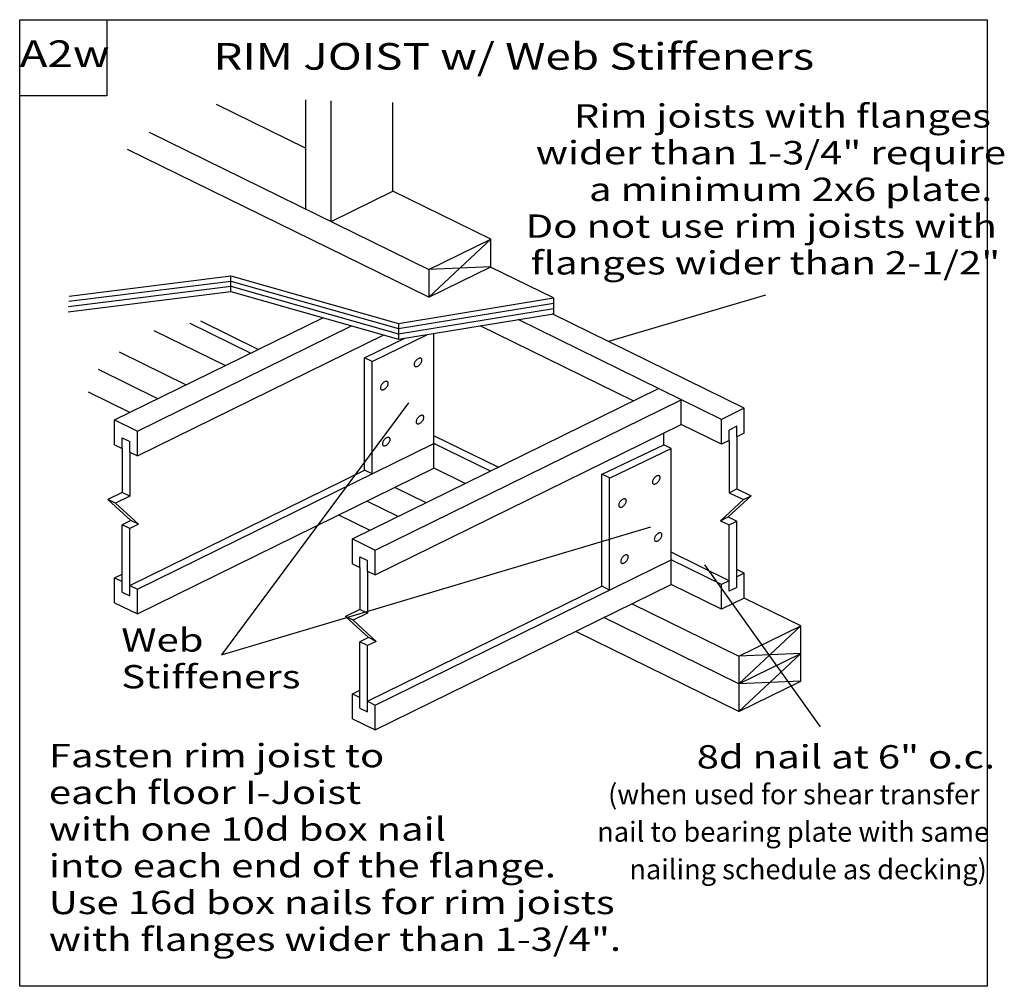
# Model space of a CAD drawing. Units: millimetres. Extents: x 0 to 148, y 0 to 145.
import ezdxf
from ezdxf.enums import TextEntityAlignment as Align

# ---------------------------------------------------------------- set-up
doc = ezdxf.new("R2010")
doc.units = ezdxf.units.MM
doc.header["$MEASUREMENT"] = 0
doc.layers.get('0').update_dxf_attribs({"lineweight": 35})
doc.layers.add('3 Texts', color=7, linetype='Continuous', lineweight=35)
doc.layers.add('TEXT', color=7, linetype='Continuous', lineweight=35)
doc.styles.add('Arial', font='ARIAL.TTF')

# ---------------------------------------------------------------- blocks, each defined once
blk = doc.blocks.new('GROUP_0_80c4c89c-66e2-404b-872d-db6537a5aceb')
at = {"layer": '3 Texts', "color": 7, "lineweight": 25, "style": 'Arial'}
for s, p in [('(when used for shear transfer ', (88.32, 30.32)), ('nail to bearing plate with same ', (86.68, 24.7)), ('nailing schedule as decking)', (91.51, 19.07))]:
    blk.add_text(s, height=3, dxfattribs=at).set_placement(p, align=Align.TOP_LEFT)
at = {"layer": 'TEXT', "color": 7, "lineweight": 25, "style": 'Arial', "width": 1.26}
blk.add_text('8d nail at 6" o.c.', height=3.5, dxfattribs=at).set_placement((101.62, 36.2), align=Align.TOP_LEFT)
blk = doc.blocks.new('GROUP_1_03880fbb-86a0-4a7d-9bdf-8a572092d2bc')
at = {"layer": 'TEXT', "color": 7, "lineweight": 25, "style": 'Arial', "width": 1.26}
for s, p in [('Fasten rim joist to ', (4.375, 31.7875)), ('each floor I-Joist ', (4.375, 26.275)), ('with one 10d box nail ', (4.375, 20.7625)), ('into each end of the flange.', (4.375, 15.25)), ('Use 16d box nails for rim joists ', (4.375, 9.7375)), ('with flanges wider than 1-3/4".', (4.375, 4.225))]:
    blk.add_text(s, height=3.5, dxfattribs=at).set_placement(p, align=Align.BOTTOM_LEFT)

msp = doc.modelspace()

# ---------------------------------------------------------------- linework, layer by layer
at = {"color": 7, "linetype": 'Continuous', "lineweight": 25, "ltscale": 12}
for p, q in [((42.92, 133.09), (42.92, 116.67)), ((42.92, 125.79), (29.56, 132.35)), ((46.73, 114.8), (46.73, 132.91)), ((19.43, 128.2), (61.41, 107.59)), ((61.41, 103.44), (16.2, 125.63)), ((61.41, 107.59), (70.7, 112.15)), ((61.41, 103.44), (70.7, 112.15)), ((61.41, 103.44), (70.7, 108)), ((70.7, 108), (61.41, 107.59)), ((80.11, 103.33), (70.65, 107.97)), ((31.71, 104.29), (31.71, 106.66)), ((61.41, 107.59), (61.41, 103.44)), ((80.11, 103.33), (80.11, 100.95)), ((108.77, 86.77), (79.93, 100.92)), ((14.25, 85.02), (45.51, 100.36)), ((17.66, 83.34), (49.83, 99.13)), ((34.66, 95.04), (25.59, 99.49)), ((35.79, 95.59), (27.19, 99.82)), ((56.86, 99.51), (56.86, 97.14)), ((92.1, 87.87), (69.12, 99.15)), ((105.35, 85.09), (74.81, 100.08)), ((17.66, 79.61), (54.64, 97.77)), ((30.86, 93.18), (20.21, 98.41)), ((52.91, 93.77), (61.22, 97.85)), ((51.78, 94.33), (57.83, 97.29)), ((14.92, 95.24), (24.99, 90.29)), ((52.91, 93.77), (51.78, 94.33)), ((51.78, 77.49), (51.78, 94.33)), ((52.91, 76.93), (52.91, 93.77)), ((20.76, 88.21), (11.81, 92.61)), ((16.53, 86.14), (10.32, 89.19)), ((49.94, 67.17), (95.9, 89.73)), ((53.35, 65.49), (99.31, 88.05)), ((99.31, 84.33), (99.31, 88.05)), ((108.77, 86.77), (105.35, 85.09)), ((108.77, 83.04), (108.77, 86.77)), ((14.25, 85.02), (17.66, 83.34)), ((14.25, 81.29), (14.25, 85.02)), ((53.35, 61.76), (99.31, 84.33)), ((105.35, 81.36), (99.31, 84.33)), ((105.35, 81.36), (105.35, 85.09)), ((17.66, 79.61), (17.66, 83.34)), ((96.67, 81.29), (96.67, 83.03)), ((107.64, 84.07), (106.48, 83.5)), ((106.48, 81.92), (106.48, 83.5)), ((15.38, 82.32), (16.54, 81.76)), ((16.54, 80.17), (16.54, 81.76)), ((17.66, 59.63), (62.19, 81.49)), ((71.82, 77.91), (62.18, 82.64)), ((70.69, 77.35), (62.19, 81.49)), ((62.19, 77.77), (62.19, 81.49)), ((87.42, 76.86), (96.67, 81.29)), ((97.8, 80.74), (96.67, 81.29)), ((106.48, 81.92), (105.35, 81.36)), ((106.48, 81.92), (106.48, 74.1)), ((107.64, 82.48), (107.64, 74.67)), ((15.38, 80.74), (15.38, 74.15)), ((16.54, 80.17), (17.66, 79.61)), ((16.54, 80.17), (16.54, 73.58)), ((88.51, 76.28), (97.8, 80.74)), ((97.8, 64.04), (97.8, 80.74)), ((16.54, 60.19), (51.78, 77.49)), ((17.66, 55.91), (62.19, 77.77)), ((52.91, 76.94), (51.78, 77.49)), ((66.89, 75.49), (62.22, 77.78)), ((87.38, 60.04), (87.38, 76.87)), ((88.51, 76.32), (87.38, 76.87)), ((88.51, 59.48), (88.51, 76.32)), ((15.38, 74.15), (13.22, 73.09)), ((16.54, 73.58), (15.38, 74.15)), ((56.35, 74.9), (60.95, 72.64)), ((106.48, 74.1), (107.64, 74.67)), ((106.48, 74.1), (108.63, 73.05)), ((107.64, 74.67), (109.79, 73.62)), ((16.54, 73.58), (14.38, 72.52)), ((56.72, 70.56), (52.12, 72.82)), ((16.66, 69.92), (15.38, 69.29)), ((52.49, 68.48), (47.88, 70.74)), ((105.2, 69.88), (106.48, 69.25)), ((106.36, 70.45), (107.64, 69.82)), ((106.48, 69.25), (107.64, 69.82)), ((107.64, 59.87), (107.64, 69.82)), ((15.38, 59.17), (15.38, 69.29)), ((16.54, 68.72), (15.38, 69.29)), ((17.82, 69.35), (16.54, 68.72)), ((16.54, 58.6), (16.54, 68.72)), ((106.48, 59.3), (106.48, 69.25)), ((49.94, 63.44), (49.94, 67.17)), ((49.94, 67.17), (53.35, 65.49)), ((53.35, 61.76), (53.35, 65.49)), ((106.48, 60.89), (97.8, 65.15)), ((51.07, 62.89), (51.07, 64.47)), ((51.07, 64.47), (52.22, 63.9)), ((52.22, 62.32), (52.22, 63.9)), ((53.35, 42.22), (97.8, 64.04)), ((105.35, 60.33), (97.8, 64.04)), ((49.94, 63.44), (51.07, 62.89)), ((51.07, 62.89), (51.07, 56.56)), ((52.22, 62.32), (52.22, 55.99)), ((52.22, 62.32), (53.35, 61.76)), ((108.77, 62.01), (107.64, 62.56)), ((14.25, 61.31), (15.38, 61.86)), ((14.25, 61.31), (15.38, 60.76)), ((14.25, 57.58), (14.25, 61.31)), ((106.48, 60.89), (105.35, 60.33)), ((108.77, 62.01), (107.64, 61.45)), ((108.77, 58.28), (108.77, 62.01)), ((15.38, 59.17), (16.54, 58.6)), ((16.54, 60.19), (17.66, 59.63)), ((17.66, 55.91), (17.66, 59.63)), ((52.22, 42.78), (87.38, 60.04)), ((88.51, 59.48), (87.38, 60.04)), ((105.35, 56.61), (97.8, 60.31)), ((105.35, 56.61), (105.35, 60.33)), ((107.64, 59.87), (106.48, 59.3)), ((108.77, 58.28), (105.35, 56.61)), ((117.25, 54.12), (108.77, 58.28)), ((14.25, 57.58), (17.66, 55.91)), ((51.07, 56.56), (48.91, 55.5)), ((52.22, 55.99), (51.07, 56.56)), ((91.93, 57.43), (107.97, 49.55)), ((50.07, 54.94), (48.91, 55.5)), ((48.91, 55.5), (52.35, 52.34)), ((52.22, 55.99), (50.07, 54.94)), ((50.07, 54.94), (53.51, 51.77)), ((107.97, 45.4), (87.69, 55.35)), ((107.97, 49.55), (117.25, 54.12)), ((107.97, 45.4), (117.25, 54.12)), ((117.25, 45.81), (117.25, 54.12)), ((52.35, 52.34), (51.07, 51.7)), ((53.51, 51.77), (52.22, 51.14)), ((53.51, 51.77), (52.35, 52.34)), ((52.22, 51.14), (51.07, 51.7)), ((51.07, 41.76), (51.07, 51.7)), ((52.22, 41.19), (52.22, 51.14)), ((117.25, 49.96), (107.97, 49.55)), ((107.97, 45.4), (117.25, 49.96)), ((107.97, 49.55), (107.97, 41.25)), ((117.25, 45.81), (107.97, 45.4)), ((107.97, 41.25), (117.25, 45.81)), ((49.94, 43.9), (51.07, 43.34)), ((51.07, 41.76), (52.22, 41.19)), ((52.22, 42.78), (53.35, 42.22)), ((53.35, 38.49), (53.35, 42.22))]:
    msp.add_line(p, q, dxfattribs=at)
for points in [[(0, 0), (0, 145.1), (145.21, 145.1), (145.21, 0)], [(0, 133.69), (0, 145.1), (13.1, 145.1), (13.1, 133.69)], [(59.31, 93.07), (59.37, 93.04), (59.44, 93.02), (59.51, 93.02), (59.59, 93.03), (59.68, 93.06), (59.77, 93.1), (59.86, 93.16), (59.95, 93.23), (60.03, 93.3), (60.11, 93.39), (60.18, 93.49), (60.24, 93.59), (60.29, 93.69), (60.33, 93.79), (60.35, 93.88), (60.36, 93.98), (60.36, 94.06), (60.34, 94.13), (60.31, 94.19), (60.27, 94.24), (60.21, 94.28), (60.14, 94.29), (60.07, 94.3), (59.98, 94.29), (59.9, 94.26), (59.81, 94.21), (59.72, 94.16), (59.63, 94.09), (59.54, 94.01), (59.47, 93.92), (59.39, 93.82), (59.33, 93.73), (59.28, 93.63), (59.25, 93.53), (59.22, 93.43), (59.21, 93.34), (59.22, 93.25), (59.24, 93.18), (59.27, 93.12)], [(54.26, 89.58), (54.31, 89.55), (54.38, 89.53), (54.46, 89.53), (54.54, 89.54), (54.62, 89.57), (54.71, 89.61), (54.8, 89.67), (54.89, 89.74), (54.98, 89.82), (55.06, 89.91), (55.13, 90), (55.19, 90.1), (55.24, 90.2), (55.28, 90.3), (55.3, 90.4), (55.31, 90.49), (55.31, 90.57), (55.29, 90.64), (55.25, 90.7), (55.21, 90.75), (55.15, 90.79), (55.09, 90.81), (55.01, 90.81), (54.93, 90.8), (54.84, 90.77), (54.75, 90.73), (54.66, 90.67), (54.57, 90.6), (54.49, 90.52), (54.41, 90.43), (54.34, 90.34), (54.28, 90.24), (54.23, 90.14), (54.19, 90.04), (54.17, 89.94), (54.16, 89.85), (54.16, 89.77), (54.18, 89.69), (54.21, 89.63)], [(59.61, 84.49), (59.66, 84.45), (59.73, 84.43), (59.8, 84.43), (59.89, 84.44), (59.97, 84.47), (60.06, 84.51), (60.15, 84.57), (60.24, 84.64), (60.33, 84.72), (60.41, 84.81), (60.48, 84.9), (60.54, 85), (60.59, 85.1), (60.62, 85.2), (60.65, 85.3), (60.66, 85.39), (60.65, 85.47), (60.63, 85.55), (60.6, 85.61), (60.56, 85.66), (60.5, 85.69), (60.44, 85.71), (60.36, 85.71), (60.28, 85.7), (60.19, 85.67), (60.1, 85.63), (60.01, 85.57), (59.92, 85.5), (59.84, 85.42), (59.76, 85.33), (59.69, 85.24), (59.63, 85.14), (59.58, 85.04), (59.54, 84.94), (59.52, 84.84), (59.51, 84.75), (59.51, 84.67), (59.53, 84.6), (59.56, 84.53)], [(54.55, 81.17), (54.61, 81.14), (54.67, 81.12), (54.75, 81.12), (54.83, 81.13), (54.92, 81.16), (55.01, 81.2), (55.1, 81.26), (55.19, 81.33), (55.27, 81.41), (55.35, 81.5), (55.42, 81.59), (55.48, 81.69), (55.53, 81.79), (55.57, 81.89), (55.59, 81.99), (55.6, 82.08), (55.6, 82.16), (55.58, 82.23), (55.55, 82.3), (55.5, 82.34), (55.45, 82.38), (55.38, 82.4), (55.3, 82.4), (55.22, 82.39), (55.14, 82.36), (55.05, 82.32), (54.96, 82.26), (54.87, 82.19), (54.78, 82.11), (54.7, 82.02), (54.63, 81.93), (54.57, 81.83), (54.52, 81.73), (54.49, 81.63), (54.46, 81.53), (54.45, 81.44), (54.46, 81.36), (54.47, 81.28), (54.51, 81.22)], [(95.07, 75.44), (95.12, 75.4), (95.19, 75.39), (95.27, 75.38), (95.35, 75.4), (95.44, 75.42), (95.53, 75.47), (95.62, 75.52), (95.71, 75.59), (95.79, 75.67), (95.87, 75.76), (95.94, 75.86), (96, 75.95), (96.05, 76.05), (96.09, 76.16), (96.11, 76.25), (96.12, 76.34), (96.12, 76.43), (96.1, 76.5), (96.07, 76.56), (96.02, 76.61), (95.96, 76.64), (95.9, 76.66), (95.82, 76.66), (95.74, 76.65), (95.65, 76.62), (95.56, 76.58), (95.47, 76.52), (95.39, 76.45), (95.3, 76.37), (95.22, 76.29), (95.15, 76.19), (95.09, 76.09), (95.04, 75.99), (95, 75.89), (94.98, 75.8), (94.97, 75.7), (94.97, 75.62), (94.99, 75.55), (95.02, 75.49)], [(90.01, 71.95), (90.07, 71.92), (90.14, 71.9), (90.21, 71.89), (90.3, 71.91), (90.38, 71.94), (90.47, 71.98), (90.56, 72.03), (90.65, 72.1), (90.74, 72.18), (90.81, 72.27), (90.88, 72.37), (90.94, 72.47), (90.99, 72.57), (91.03, 72.67), (91.06, 72.76), (91.07, 72.85), (91.06, 72.94), (91.04, 73.01), (91.01, 73.07), (90.97, 73.12), (90.91, 73.15), (90.84, 73.17), (90.77, 73.18), (90.69, 73.16), (90.6, 73.14), (90.51, 73.09), (90.42, 73.03), (90.33, 72.97), (90.25, 72.89), (90.17, 72.8), (90.1, 72.7), (90.04, 72.6), (89.99, 72.5), (89.95, 72.4), (89.93, 72.31), (89.91, 72.22), (89.92, 72.13), (89.94, 72.06), (89.97, 72)], [(95.36, 66.85), (95.42, 66.82), (95.49, 66.8), (95.56, 66.8), (95.64, 66.81), (95.73, 66.84), (95.82, 66.88), (95.91, 66.94), (96, 67.01), (96.08, 67.09), (96.16, 67.17), (96.23, 67.27), (96.29, 67.37), (96.34, 67.47), (96.38, 67.57), (96.4, 67.67), (96.41, 67.76), (96.41, 67.84), (96.39, 67.91), (96.36, 67.97), (96.31, 68.02), (96.26, 68.06), (96.19, 68.08), (96.12, 68.08), (96.03, 68.07), (95.95, 68.04), (95.86, 68), (95.77, 67.94), (95.68, 67.87), (95.59, 67.79), (95.52, 67.7), (95.44, 67.61), (95.38, 67.51), (95.33, 67.41), (95.3, 67.31), (95.27, 67.21), (95.26, 67.12), (95.27, 67.04), (95.29, 66.96), (95.32, 66.9)], [(90.31, 63.54), (90.36, 63.51), (90.43, 63.49), (90.51, 63.48), (90.59, 63.5), (90.67, 63.53), (90.76, 63.57), (90.85, 63.62), (90.94, 63.69), (91.03, 63.77), (91.11, 63.86), (91.18, 63.96), (91.24, 64.06), (91.29, 64.16), (91.33, 64.26), (91.35, 64.35), (91.36, 64.44), (91.36, 64.53), (91.34, 64.6), (91.3, 64.66), (91.26, 64.71), (91.2, 64.74), (91.14, 64.76), (91.06, 64.77), (90.98, 64.75), (90.89, 64.73), (90.8, 64.68), (90.71, 64.63), (90.62, 64.56), (90.54, 64.48), (90.46, 64.39), (90.39, 64.29), (90.33, 64.19), (90.28, 64.09), (90.24, 63.99), (90.22, 63.9), (90.21, 63.81), (90.21, 63.72), (90.23, 63.65), (90.26, 63.59)]]:
    msp.add_lwpolyline(points, close=True, dxfattribs=at)
for points in [[(46.73, 114.8), (56.02, 119.36), (56.02, 132.66)], [(70.7, 108), (70.7, 112.15), (56.02, 119.36)], [(7.45, 103.62), (31.71, 106.66), (56.86, 99.51), (80.11, 103.33)], [(7.35, 102.03), (31.71, 105.08), (56.86, 97.93), (80.11, 101.74)], [(7.4, 102.83), (31.71, 105.87), (56.86, 98.72), (80.11, 102.54)], [(7.3, 101.23), (31.71, 104.29), (56.86, 97.14), (80.11, 100.95)], [(108.77, 83.04), (107.64, 82.48), (107.64, 84.07)], [(14.25, 81.29), (15.38, 80.74), (15.38, 82.32)], [(14.38, 72.52), (13.22, 73.09), (16.66, 69.92)], [(14.38, 72.52), (17.82, 69.35), (16.66, 69.92)], [(108.63, 73.05), (105.2, 69.88), (106.36, 70.45)], [(108.63, 73.05), (109.79, 73.62), (106.36, 70.45)], [(49.94, 40.17), (53.35, 38.49), (97.8, 60.31), (97.8, 64.04)], [(117.25, 49.96), (107.97, 41.25), (83.46, 53.28)], [(49.94, 40.17), (49.94, 43.9), (51.07, 44.45)]]:
    msp.add_lwpolyline(points, dxfattribs=at)
at = {"layer": 'TEXT', "color": 7, "linetype": 'Continuous', "lineweight": 25, "ltscale": 12}
for p, q in [((111.94, 103.75), (88.4, 96.77)), ((62.19, 81.49), (62.19, 98.01)), ((58.34, 87.58), (30.27, 49.74)), ((30.27, 49.74), (94.73, 68.95)), ((120.19, 38.93), (102.86, 63.26))]:
    msp.add_line(p, q, dxfattribs=at)

# ---------------------------------------------------------------- block references
at = {"color": 7, "linetype": 'ByBlock'}
for name in ['GROUP_1_03880fbb-86a0-4a7d-9bdf-8a572092d2bc', 'GROUP_0_80c4c89c-66e2-404b-872d-db6537a5aceb']:
    msp.add_blockref(name, (0, 0), dxfattribs=at)

# ---------------------------------------------------------------- texts
at = {"layer": 'TEXT', "color": 7, "lineweight": 25, "style": 'Arial', "width": 1.26}
for s, height, p in [('A2w', 4, (-0.01, 136.74)), ('RIM JOIST w/ Web Stiffeners', 4, (29.07, 136.34)), ('Web ', 3.5, (15.25, 49.14)), ('Stiffeners', 3.5, (15.25, 43.63))]:
    msp.add_text(s, height=height, dxfattribs=at).set_placement(p, align=Align.BOTTOM_LEFT)
for s, p in [('Rim joists with flanges', (83.18, 132.4)), ('wider than 1-3/4" require', (77.47, 126.89)), ('a minimum 2x6 plate.', (85.46, 121.38)), ('Do not use rim joists with', (75.95, 115.86)), ('flanges wider than 2-1/2"', (76.71, 110.35))]:
    msp.add_text(s, height=3.5, dxfattribs=at).set_placement(p, align=Align.TOP_LEFT)

doc.saveas('drawing.dxf')
